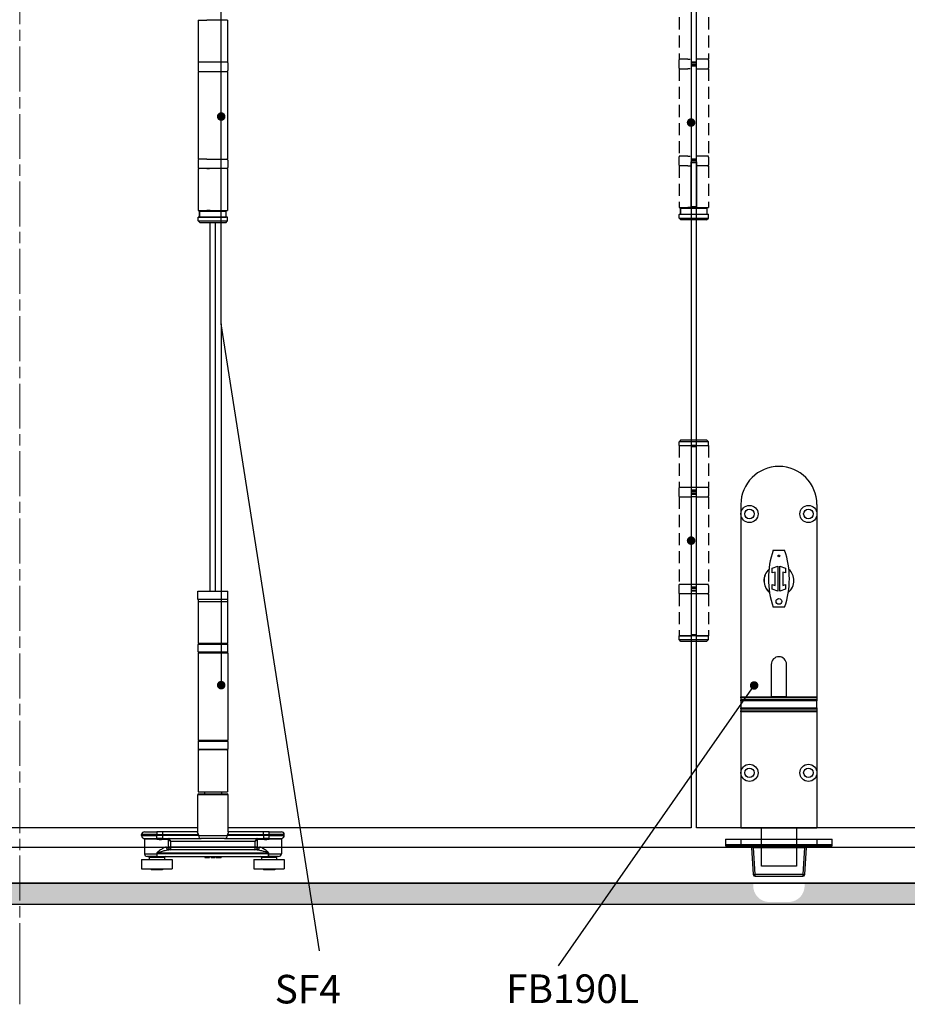
# Model space of a CAD drawing. Units: millimetres. Extents: x 8081 to 11977, y -2211 to 1229.
# Drawn here: x 9032 to 9499, y 173 to 690 of the extents above; entities that cross this region are included whole.
import ezdxf

# ---------------------------------------------------------------- set-up
doc = ezdxf.new("R2010")
doc.units = ezdxf.units.MM
doc.linetypes.add('CHAIN', pattern=[0.3543, 0.2362, -0.0295, 0.0591, -0.0295])
doc.linetypes.add('HIDDEN', pattern=[9.525, 6.35, -3.175])
for name, color, linetype in [('Channel', 6, 'Continuous'), ('Door', 4, 'Continuous'), ('Gear', 7, 'Continuous'), ('Hatching', 32, 'Continuous'), ('Notes', 7, 'Continuous')]:
    doc.layers.add(name, color=color, linetype=linetype)
doc.styles.get("Standard").update_dxf_attribs({"font": 'tahoma.ttf'})

# ---------------------------------------------------------------- blocks, each defined once
blk = doc.blocks.new('SF3 Intermediate Hanger Set Side')
at = {"color": 212, "ltscale": 0.5}
for p, q in [((-7.75, -198), (-3.17, -198)), ((-7.75, -198), (-7.75, -220)), ((7.75, -198), (-3.17, -198)), ((7.75, -198), (7.75, -220)), ((-7.8, -220.5), (-7.8, -224.5)), ((7.75, -220), (-7.75, -220)), ((7.8, -220.5), (7.8, -224.5)), ((-7.75, -225), (7.75, -225)), ((-7.75, -225), (-7.75, -271)), ((7.75, -225), (7.75, -271)), ((-7.8, -271.5), (-7.8, -275.5)), ((-3.17, -271), (-7.75, -271)), ((-3.17, -271), (7.75, -271)), ((7.8, -271.5), (7.8, -275.5)), ((7.75, -276), (-7.75, -276)), ((-7.75, -276), (-7.75, -298)), ((-3.17, -276), (-1.84, -276)), ((7.75, -276), (7.75, -298)), ((-7.75, -298), (7.75, -298)), ((7, -298.5), (-7, -298.5)), ((-7, -298.5), (-7, -301.5)), ((-7, -301.5), (-7, -298.5)), ((-1.4, -298), (-3.17, -298)), ((7, -301.5), (7, -298.5)), ((7, -301.5), (7, -298.5)), ((-7.65, -301.5), (-7.75, -301.6)), ((7.75, -301.6), (-7.75, -301.6)), ((-7.75, -303.5), (-7.75, -301.6)), ((-7.75, -303.5), (7.75, -303.5)), ((-6.75, -304.5), (-7.75, -303.5)), ((-7.65, -301.5), (7, -301.5)), ((6.75, -304.5), (-6.75, -304.5)), ((6.75, -304.5), (7.75, -303.5)), ((7.65, -301.5), (7.75, -301.6)), ((7.75, -303.5), (7.75, -301.6))]:
    blk.add_line(p, q, dxfattribs=at)
at = {"color": 30}
for p, q in [((-7.85, -498), (7.85, -498)), ((-7.85, -502.5), (-7.85, -498)), ((7.85, -502.5), (7.85, -498)), ((7.85, -502.5), (-7.85, -502.5)), ((-7.75, -503.5), (7.75, -503.5)), ((-7.75, -503.5), (-7.75, -525.5)), ((-7.73, -502.5), (-7.73, -503.5)), ((7.73, -502.5), (7.73, -503.5)), ((7.75, -503.5), (7.75, -525.5)), ((7.8, -526), (-7.8, -526)), ((-7.8, -530), (-7.8, -526)), ((7.75, -525.5), (-7.75, -525.5)), ((7.8, -530), (7.8, -526)), ((-7.8, -530), (7.8, -530)), ((-7.8, -530.5), (7.8, -530.5)), ((-7.8, -530.5), (-7.8, -576.5)), ((7.8, -530.5), (7.8, -576.5)), ((7.8, -576.5), (-7.8, -576.5)), ((7.8, -577), (-7.8, -577)), ((-7.8, -577), (-7.8, -581)), ((7.8, -577), (7.8, -581)), ((-7.8, -581), (7.8, -581)), ((7.75, -581.5), (-7.75, -581.5)), ((-7.75, -581.5), (-7.75, -603.5)), ((7.75, -581.5), (7.75, -603.5)), ((8, -605), (-8, -605)), ((-8, -624.54), (-8, -605)), ((-7.75, -603.5), (7.75, -603.5)), ((-7.5, -604.5), (7.5, -604.5)), ((-4.6, -603.6), (-4.7, -603.5)), ((4.6, -603.6), (-4.6, -603.6)), ((-4.5, -603.6), (-4.5, -604.5)), ((4.5, -603.6), (4.5, -604.5)), ((4.6, -603.6), (4.7, -603.5)), ((8, -624.54), (8, -605)), ((-29.5, -626), (-37.5, -626)), ((-37.5, -626.5), (-37.5, -626)), ((-36, -624.5), (-29.5, -624.5)), ((-29.5, -624.5), (-29.5, -626)), ((-26.51, -624.5), (-29.5, -624.5)), ((-29.5, -626), (-26.51, -626)), ((-29.5, -626.5), (-29.5, -626)), ((-26.51, -624.5), (-26.51, -626)), ((-8.2, -624.5), (-26.51, -624.5)), ((-26.51, -626), (-26.51, -626.5)), ((-26.51, -626), (-7.58, -626)), ((-7.58, -626.5), (-7.58, -626)), ((7.58, -626), (7.58, -626.5)), ((7.58, -626), (26.51, -626)), ((26.51, -624.5), (8.2, -624.5)), ((26.51, -626), (26.51, -624.5)), ((29.5, -624.5), (26.51, -624.5)), ((26.51, -626.5), (26.51, -626)), ((26.51, -626), (29.5, -626)), ((29.5, -626), (29.5, -624.5)), ((29.5, -624.5), (36, -624.5)), ((37.5, -626), (29.5, -626)), ((29.5, -626), (29.5, -626.5)), ((37.5, -626.5), (37.5, -626)), ((-37.5, -626.5), (-29.5, -626.5)), ((-36.38, -627.95), (-29.5, -627.95)), ((-29.5, -628.44), (-36, -628.44)), ((-36, -628.44), (-36, -636)), ((-26.51, -626.5), (-29.5, -626.5)), ((-29.5, -627.95), (-29.5, -626.5)), ((-29.5, -628.44), (-29.5, -627.95)), ((-23.63, -628.5), (-27.09, -628.5)), ((-26.9, -628), (-26.51, -628)), ((-7.58, -626.5), (-26.51, -626.5)), ((-26.51, -626.5), (-26.51, -628)), ((-26.51, -628), (-6.16, -628)), ((-23.47, -628.57), (-23.47, -632.5)), ((-23.47, -628.57), (-22.08, -629.5)), ((-22.08, -629.5), (-23.01, -628.11)), ((-22.08, -629.5), (22.08, -629.5)), ((-22.08, -632.5), (-22.08, -629.5)), ((-7.58, -626.5), (7.58, -626.5)), ((6.16, -628), (-6.16, -628)), ((6.16, -628), (26.51, -628)), ((26.51, -626.5), (7.58, -626.5)), ((23.01, -628.11), (22.08, -629.5)), ((22.08, -629.5), (23.47, -628.57)), ((22.08, -629.5), (22.08, -632.5)), ((23.47, -632.5), (23.47, -628.57)), ((27.09, -628.5), (23.63, -628.5)), ((26.51, -626.5), (26.51, -628)), ((29.5, -626.5), (26.51, -626.5)), ((26.51, -628), (26.9, -628)), ((29.5, -626.5), (37.5, -626.5)), ((29.5, -627.95), (29.5, -626.5)), ((29.5, -627.95), (29.5, -628.44)), ((29.5, -627.95), (36.38, -627.95)), ((36, -628.44), (29.5, -628.44)), ((36, -628.44), (36, -636)), ((-36, -636), (-29.41, -636)), ((-29.41, -635.5), (-29.39, -635.5)), ((-29.41, -635.5), (-29.41, -636)), ((-29.41, -636), (-29.39, -636)), ((-29.39, -636), (-29.39, -635.5)), ((-29.39, -635.5), (29.19, -635.5)), ((29.19, -636), (-29.39, -636)), ((-24.43, -632.5), (-23.47, -632.5)), ((-22.08, -632.5), (-23.47, -632.5)), ((23.25, -634), (-23.25, -634)), ((-22.08, -634), (-22.08, -632.5)), ((22.08, -632.5), (-22.08, -632.5)), ((23.47, -632.5), (22.08, -632.5)), ((22.08, -632.5), (22.08, -634)), ((23.47, -632.5), (24.42, -632.5)), ((29.19, -635.5), (29.25, -635.5)), ((29.19, -635.5), (29.19, -636)), ((29.19, -636), (29.25, -636)), ((29.25, -636), (29.25, -635.5)), ((29.25, -636), (36, -636)), ((-37.5, -639), (-21.5, -639)), ((-37.5, -639), (-37.5, -644)), ((-29.41, -637.5), (-34.5, -637.5)), ((-25.5, -638), (-33.5, -638)), ((-33.5, -638), (-33.5, -639)), ((-29.41, -637.5), (29.25, -637.5)), ((-25.5, -638), (-25.5, -639)), ((-21.5, -639), (-21.5, -644)), ((-4.2, -637.5), (-4.2, -638)), ((-4.2, -638), (-4.16, -638)), ((-4.16, -637.5), (-4.16, -638)), ((-4.09, -637.5), (-4.09, -638)), ((-3.05, -637.5), (-3.05, -638)), ((-2.2, -637.5), (-2.2, -638)), ((-1.85, -637.5), (-1.85, -638)), ((-1.77, -637.5), (-1.77, -638)), ((-0.85, -637.5), (-0.85, -638)), ((-0.03, -637.5), (-0.03, -638)), ((-0.03, -638), (0.39, -638)), ((0.39, -637.5), (0.39, -638)), ((0.39, -638), (1.1, -638)), ((1.1, -637.5), (1.1, -638)), ((1.77, -637.5), (1.77, -638)), ((2.21, -637.5), (2.21, -638)), ((3.56, -637.5), (3.56, -638)), ((4.02, -637.5), (4.02, -638)), ((4.36, -637.5), (4.36, -638)), ((21.5, -639), (37.5, -639)), ((21.5, -639), (21.5, -644)), ((33.5, -638), (25.5, -638)), ((25.5, -638), (25.5, -639)), ((34.5, -637.5), (29.25, -637.5)), ((33.5, -638), (33.5, -639)), ((37.5, -639), (37.5, -644)), ((-37.5, -644), (-21.5, -644)), ((-32.49, -644), (-32.49, -644.5)), ((-26.51, -644.5), (-32.49, -644.5)), ((-26.51, -644), (-26.51, -644.5)), ((21.5, -644), (37.5, -644)), ((26.51, -644), (26.51, -644.5)), ((32.49, -644.5), (26.51, -644.5)), ((32.49, -644), (32.49, -644.5))]:
    blk.add_line(p, q, dxfattribs=at)
at = {"color": 212, "ltscale": 0.5}
for centre, start, end in [((-7.3, -220.5), 90, 180), ((7.3, -220.5), 0, 90), ((-7.3, -224.5), 180, 270), ((7.3, -224.5), 270, 0), ((-7.3, -271.5), 90, 180), ((7.3, -271.5), 0, 90), ((-7.3, -275.5), 180, 270), ((7.3, -275.5), 270, 0)]:
    blk.add_arc(centre, 0.5, start, end, dxfattribs=at)
at = {"color": 30}
for centre, radius, start, end in [((-7.3, -526), 0.5, 90, 180), ((7.3, -526), 0.5, 0, 90), ((-7.3, -530), 0.5, 180, 270), ((7.3, -530), 0.5, 270, 0), ((-7.3, -577), 0.5, 90, 180), ((7.3, -577), 0.5, 0, 90), ((-7.3, -581), 0.5, 180, 270), ((7.3, -581), 0.5, 270, 0), ((-7.5, -605), 0.5, 90, 180), ((7.5, -605), 0.5, 0, 90), ((-36, -626), 1.5, 90, 180), ((36, -626), 1.5, 0, 90), ((-36, -626.5), 1.5, 180, 255.5225), ((-36.5, -628.44), 0.5, 0, 75.5225), ((36.5, -628.44), 0.5, 104.4775, 180), ((36, -626.5), 1.5, 284.4775, 0), ((-34.5, -636), 1.5, 180, 270), ((34.5, -636), 1.5, 270, 0), ((-34, -638), 0.5, 0, 90), ((-25, -638), 0.5, 90, 180), ((25, -638), 0.5, 0, 90), ((34, -638), 0.5, 90, 180)]:
    blk.add_arc(centre, radius, start, end, dxfattribs=at)
for centre, major_axis, ratio, start_param, end_param in [((-26.9, -628.5), (0, 0.5), 0.371154, 0, 1.570796), ((-23.18, -628.5), (0, 0.5), 0.903508, 0, 1.570796), ((-23.01, -628.57), (-0.354, -0.354), 0.868, 3.997537, 5.427241), ((-6.16, -626.5), (0, -1.5), 0.946934, 4.712389, 6.283185), ((6.16, -626.5), (0, -1.5), 0.946934, 0, 1.570796), ((23.01, -628.57), (-0.354, 0.354), 0.868, 3.997537, 5.427241), ((23.18, -628.5), (0, 0.5), 0.903508, 4.712389, 6.283185), ((26.9, -628.5), (0, 0.5), 0.371154, 4.712389, 6.283185), ((-23.25, -632.5), (0, -1.5), 0.780757, 4.712389, 6.283185), ((-22.08, -632.5), (0, -1.5), 0.927025, 4.712389, 6.283185), ((22.08, -632.5), (0, -1.5), 0.927025, 0, 1.570796), ((23.25, -632.5), (0, -1.5), 0.781175, 0, 1.570796)]:
    blk.add_ellipse(centre, major_axis=major_axis, ratio=ratio, start_param=start_param, end_param=end_param, dxfattribs=at)
for points, degree, knots in [([(-8.2, -624.5), (-8.22, -624.5), (-8.24, -624.52), (-8.26, -624.59), (-8.26, -624.66), (-8.21, -624.89), (-8.13, -625.08), (-7.91, -625.51), (-7.76, -625.76), (-7.58, -626)], 3, [0, 0, 0, 0, 0.0686158, 0.0686158, 0.1784011, 0.1784011, 0.3540575, 0.3540575, 0.5489263, 0.5489263, 0.5489263, 0.5489263]), ([(-8, -624.41), (-8.01, -624.43), (-8.04, -624.45), (-8.11, -624.49), (-8.16, -624.5), (-8.2, -624.5)], 3, [-0.08680856, -0.08680856, -0.08680856, -0.08680856, -0.04701479, -0.04701479, 0, 0, 0, 0]), ([(-7.58, -626), (-7.75, -625.67), (-7.87, -625.35), (-7.98, -624.86), (-8, -624.69), (-8, -624.54)], 3, [-0.5489263, -0.5489263, -0.5489263, -0.5489263, -0.3540575, -0.3540575, -0.235074, -0.235074, -0.235074, -0.235074]), ([(7.58, -626), (7.76, -625.76), (7.91, -625.51), (8.13, -625.08), (8.21, -624.89), (8.26, -624.66), (8.26, -624.59), (8.24, -624.52), (8.22, -624.5), (8.2, -624.5)], 3, [-0.0011891, -0.0011891, -0.0011891, -0.0011891, 0.1936797, 0.1936797, 0.3693362, 0.3693362, 0.4791214, 0.4791214, 0.5477372, 0.5477372, 0.5477372, 0.5477372]), ([(8, -624.54), (8, -624.69), (7.98, -624.86), (7.87, -625.35), (7.75, -625.67), (7.58, -626)], 3, [-0.3126633, -0.3126633, -0.3126633, -0.3126633, -0.1936797, -0.1936797, 0.0011891, 0.0011891, 0.0011891, 0.0011891]), ([(8.2, -624.5), (8.16, -624.5), (8.11, -624.49), (8.04, -624.45), (8.01, -624.43), (8, -624.41)], 3, [-0.54773723, -0.54773723, -0.54773723, -0.54773723, -0.50072244, -0.50072244, -0.46092867, -0.46092867, -0.46092867, -0.46092867]), ([(-26.9, -628), (-27, -628), (-27.11, -628), (-27.38, -627.99), (-27.55, -627.99), (-28, -627.98), (-28.28, -627.97), (-28.87, -627.96), (-29.19, -627.95), (-29.5, -627.95)], 3, [0, 0, 0, 0, 0.0330814, 0.0330814, 0.0860117, 0.0860117, 0.1707001, 0.1707001, 0.2646513, 0.2646513, 0.2646513, 0.2646513]), ([(-29.5, -628.44), (-29.21, -628.44), (-28.92, -628.44), (-28.36, -628.46), (-28.1, -628.47), (-27.69, -628.49), (-27.53, -628.49), (-27.28, -628.5), (-27.18, -628.5), (-27.09, -628.5)], 3, [-0.2646513, -0.2646513, -0.2646513, -0.2646513, -0.1707001, -0.1707001, -0.0860117, -0.0860117, -0.0330814, -0.0330814, 0, 0, 0, 0]), ([(-23.63, -628.5), (-23.62, -628.5), (-23.61, -628.5), (-23.6, -628.5), (-23.58, -628.5), (-23.56, -628.51), (-23.54, -628.52), (-23.51, -628.54), (-23.49, -628.56), (-23.47, -628.57)], 3, [0, 0, 0, 0, 0.00522141, 0.00522141, 0.01357567, 0.01357567, 0.02694248, 0.02694248, 0.04177129, 0.04177129, 0.04177129, 0.04177129]), ([(-23.01, -628.11), (-23.03, -628.08), (-23.05, -628.06), (-23.08, -628.03), (-23.1, -628.02), (-23.13, -628.01), (-23.14, -628), (-23.16, -628), (-23.17, -628), (-23.18, -628)], 3, [-0.04177129, -0.04177129, -0.04177129, -0.04177129, -0.02694248, -0.02694248, -0.01357567, -0.01357567, -0.00522141, -0.00522141, 0, 0, 0, 0]), ([(23.18, -628), (23.17, -628), (23.16, -628), (23.14, -628), (23.13, -628.01), (23.1, -628.02), (23.08, -628.03), (23.05, -628.06), (23.03, -628.08), (23.01, -628.11)], 3, [0, 0, 0, 0, 0.0051999, 0.0051999, 0.01351975, 0.01351975, 0.0268315, 0.0268315, 0.04159923, 0.04159923, 0.04159923, 0.04159923]), ([(23.47, -628.57), (23.49, -628.56), (23.51, -628.54), (23.54, -628.52), (23.56, -628.51), (23.58, -628.5), (23.6, -628.5), (23.61, -628.5), (23.62, -628.5), (23.63, -628.5)], 3, [-0.04159923, -0.04159923, -0.04159923, -0.04159923, -0.0268315, -0.0268315, -0.01351975, -0.01351975, -0.0051999, -0.0051999, 0, 0, 0, 0]), ([(29.5, -627.95), (29.39, -627.95), (29.28, -627.95), (28.99, -627.96), (28.81, -627.96), (28.36, -627.97), (28.08, -627.98), (27.49, -627.99), (27.19, -628), (26.9, -628)], 3, [0, 0, 0, 0, 0.0330814, 0.0330814, 0.0860117, 0.0860117, 0.1707001, 0.1707001, 0.2646513, 0.2646513, 0.2646513, 0.2646513]), ([(27.09, -628.5), (27.36, -628.5), (27.64, -628.49), (28.18, -628.47), (28.44, -628.46), (28.86, -628.44), (29.03, -628.44), (29.29, -628.44), (29.4, -628.44), (29.5, -628.44)], 3, [-0.2646513, -0.2646513, -0.2646513, -0.2646513, -0.1707001, -0.1707001, -0.0860117, -0.0860117, -0.0330814, -0.0330814, 0, 0, 0, 0]), ([(-24.43, -632.5), (-24.59, -632.5), (-24.77, -632.53), (-25.25, -632.67), (-25.57, -632.82), (-26.42, -633.29), (-26.97, -633.65), (-27.85, -634.27), (-28.17, -634.51), (-28.64, -634.86), (-28.8, -634.98), (-29.04, -635.16), (-29.12, -635.22), (-29.28, -635.35), (-29.41, -635.39), (-29.41, -635.5)], 3, [0, 0, 0, 0, 0.0969278, 0.0969278, 0.2520122, 0.2520122, 0.5001473, 0.5001473, 0.6377847, 0.6377847, 0.7066035, 0.7066035, 0.7410128, 0.7410128, 0.7754222, 0.7754222, 0.7754222, 0.7754222]), ([(-29.41, -636), (-29.41, -636.14), (-29.41, -636.28), (-29.41, -636.53), (-29.41, -636.65), (-29.41, -636.83), (-29.41, -636.89), (-29.41, -636.99), (-29.41, -637.03), (-29.41, -637.13), (-29.41, -637.19), (-29.41, -637.33), (-29.41, -637.4), (-29.41, -637.48), (-29.41, -637.5), (-29.41, -637.5)], 3, [0, 0, 0, 0, 0.0831252, 0.0831252, 0.1580549, 0.1580549, 0.204886, 0.204886, 0.2341554, 0.2341554, 0.2926943, 0.2926943, 0.3863565, 0.3863565, 0.4683109, 0.4683109, 0.4683109, 0.4683109]), ([(-29.41, -637.5), (-29.41, -637.5), (-29.41, -637.48), (-29.4, -637.4), (-29.4, -637.33), (-29.4, -637.19), (-29.4, -637.13), (-29.4, -637.03), (-29.39, -636.99), (-29.39, -636.89), (-29.39, -636.83), (-29.39, -636.65), (-29.39, -636.53), (-29.39, -636.28), (-29.39, -636.14), (-29.39, -636)], 3, [-0.4683109, -0.4683109, -0.4683109, -0.4683109, -0.3863565, -0.3863565, -0.2926943, -0.2926943, -0.2341554, -0.2341554, -0.204886, -0.204886, -0.1580549, -0.1580549, -0.0831252, -0.0831252, 0, 0, 0, 0]), ([(-29.39, -635.5), (-29.39, -635.44), (-29.23, -635.42), (-29.03, -635.36), (-28.94, -635.33), (-28.64, -635.24), (-28.45, -635.18), (-27.86, -635), (-27.47, -634.89), (-26.39, -634.58), (-25.71, -634.39), (-24.66, -634.16), (-24.27, -634.09), (-23.67, -634.02), (-23.46, -634), (-23.25, -634)], 3, [-0.7754222, -0.7754222, -0.7754222, -0.7754222, -0.7410128, -0.7410128, -0.7066035, -0.7066035, -0.6377847, -0.6377847, -0.5001473, -0.5001473, -0.2520122, -0.2520122, -0.0969278, -0.0969278, 0, 0, 0, 0]), ([(23.25, -634), (23.45, -634), (23.66, -634.02), (24.24, -634.08), (24.62, -634.16), (25.65, -634.38), (26.32, -634.56), (27.38, -634.86), (27.76, -634.98), (28.33, -635.15), (28.52, -635.21), (28.89, -635.34), (29.19, -635.39), (29.19, -635.5)], 3, [-0.7607221, -0.7607221, -0.7607221, -0.7607221, -0.6656319, -0.6656319, -0.5134874, -0.5134874, -0.2700564, -0.2700564, -0.1350282, -0.1350282, -0.0675141, -0.0675141, 0, 0, 0, 0]), ([(29.25, -635.5), (29.25, -635.27), (29.01, -635.18), (28.7, -634.93), (28.55, -634.81), (28.08, -634.46), (27.77, -634.23), (26.92, -633.62), (26.37, -633.26), (25.54, -632.81), (25.23, -632.67), (24.76, -632.53), (24.58, -632.5), (24.42, -632.5)], 3, [0, 0, 0, 0, 0.0675141, 0.0675141, 0.1350282, 0.1350282, 0.2700564, 0.2700564, 0.5134874, 0.5134874, 0.6656319, 0.6656319, 0.7607221, 0.7607221, 0.7607221, 0.7607221]), ([(29.19, -636), (29.19, -636.14), (29.19, -636.28), (29.19, -636.56), (29.2, -636.7), (29.2, -636.92), (29.2, -636.99), (29.21, -637.1), (29.21, -637.13), (29.21, -637.21), (29.22, -637.25), (29.22, -637.36), (29.23, -637.41), (29.24, -637.48), (29.25, -637.5), (29.25, -637.5)], 3, [-0.4655859, -0.4655859, -0.4655859, -0.4655859, -0.3836288, -0.3836288, -0.2899635, -0.2899635, -0.2314227, -0.2314227, -0.2021523, -0.2021523, -0.1553197, -0.1553197, -0.0803875, -0.0803875, 0.0027405, 0.0027405, 0.0027405, 0.0027405]), ([(29.25, -637.5), (29.25, -637.5), (29.25, -637.48), (29.25, -637.41), (29.25, -637.36), (29.25, -637.25), (29.25, -637.21), (29.25, -637.13), (29.25, -637.1), (29.25, -636.99), (29.25, -636.92), (29.25, -636.7), (29.25, -636.56), (29.25, -636.28), (29.25, -636.14), (29.25, -636)], 3, [-0.0027405, -0.0027405, -0.0027405, -0.0027405, 0.0803875, 0.0803875, 0.1553197, 0.1553197, 0.2021523, 0.2021523, 0.2314227, 0.2314227, 0.2899635, 0.2899635, 0.3836288, 0.3836288, 0.4655859, 0.4655859, 0.4655859, 0.4655859]), ([(4.02, -638), (4.17, -638), (4.36, -638), (4.36, -638)], 2, [0.209864, 0.209864, 0.209864, 1, 2, 2, 2])]:
    blk.add_open_spline(points, degree=degree, knots=knots, dxfattribs=at)
for points in [[(-4.16, -638), (-4.13, -638), (-4.09, -638)], [(-4.09, -638), (-3.92, -638), (-3.32, -638), (-3.05, -638)], [(-3.05, -638), (-2.77, -638), (-2.37, -638), (-2.2, -638)], [(-2.2, -638), (-2.03, -638), (-1.85, -638), (-1.85, -638)], [(-1.85, -638), (-1.77, -638), (-1.77, -638)], [(-0.85, -638), (-0.44, -638), (-0.05, -638), (-0.03, -638)], [(1.77, -638), (1.77, -638), (1.98, -638), (2.21, -638)], [(2.21, -638), (2.42, -638), (3.11, -638), (3.56, -638)], [(3.56, -638), (3.7, -638), (3.93, -638), (4.02, -638)]]:
    blk.add_open_spline(points, degree=2, dxfattribs=at)
blk = doc.blocks.new('SF3 Hinge Handle Set Side')
at = {"color": 212, "linetype": 'HIDDEN', "ltscale": 0.5}
for p, q in [((-3.87, -3.25), (-3.87, -14.25)), ((3.88, -3.25), (3.88, -14.25)), ((-3.9, -14.5), (-3.9, -16.5)), ((-1.59, -14.25), (-3.87, -14.25)), ((3.88, -14.25), (0.77, -14.25)), ((3.9, -14.5), (3.9, -16.5)), ((-3.87, -16.75), (-1.59, -16.75)), ((-3.87, -16.75), (-3.87, -39.75)), ((0.7, -16.75), (3.88, -16.75)), ((3.88, -16.75), (3.88, -39.75)), ((-3.9, -40), (-3.9, -42)), ((-1.59, -39.75), (-3.87, -39.75)), ((3.88, -39.75), (0.7, -39.75)), ((3.9, -40), (3.9, -42)), ((-1.59, -42.25), (-3.87, -42.25)), ((-3.87, -42.25), (-3.87, -53.25)), ((3.88, -42.25), (0.77, -42.25)), ((3.88, -42.25), (3.88, -53.25)), ((-3.87, -53.25), (-1.59, -53.25)), ((-0.7, -53.5), (-3.5, -53.5)), ((-3.5, -53.5), (-3.5, -55)), ((-3.5, -55), (-3.5, -53.5)), ((3.5, -53.5), (0.7, -53.5)), ((0.77, -53.25), (3.88, -53.25)), ((3.5, -55), (3.5, -53.5)), ((3.5, -55), (3.5, -53.5)), ((-3.82, -55), (-3.87, -55.05)), ((-0.7, -55.05), (-3.87, -55.05)), ((-3.87, -56), (-3.87, -55.05)), ((-3.87, -56), (-0.7, -56)), ((-3.37, -56.5), (-3.87, -56)), ((-3.82, -55), (-0.7, -55)), ((-0.7, -56.5), (-3.37, -56.5)), ((0.7, -55), (3.83, -55)), ((3.88, -55.05), (0.7, -55.05)), ((0.7, -56), (3.88, -56)), ((3.38, -56.5), (0.7, -56.5)), ((3.38, -56.5), (3.88, -56)), ((3.83, -55), (3.88, -55.05)), ((3.88, -56), (3.88, -55.05)), ((-3.37, -114.25), (-3.87, -114.75)), ((-0.7, -114.75), (-3.87, -114.75)), ((-3.87, -115.75), (-3.87, -114.75)), ((-3.87, -115.75), (-0.7, -115.75)), ((-3.87, -115.75), (-0.7, -115.75)), ((-3.87, -115.75), (-3.87, -126.75)), ((-3.37, -114.25), (-0.7, -114.25)), ((0.7, -114.25), (3.38, -114.25)), ((3.88, -114.75), (0.7, -114.75)), ((0.7, -115.75), (3.88, -115.75)), ((3.38, -114.25), (3.88, -114.75)), ((3.88, -115.75), (3.88, -114.75)), ((3.88, -115.75), (3.88, -126.75)), ((-0.7, -126.75), (-3.87, -126.75)), ((3.88, -126.75), (0.77, -126.75)), ((-3.9, -127), (-3.9, -129)), ((-3.87, -129.25), (-0.7, -129.25)), ((-3.87, -129.25), (-3.87, -152.25)), ((0.7, -129.25), (3.88, -129.25)), ((3.88, -129.25), (3.88, -152.25)), ((3.9, -127), (3.9, -129)), ((-3.9, -152.5), (-3.9, -154.5)), ((-0.7, -152.25), (-3.87, -152.25)), ((3.88, -152.25), (0.7, -152.25)), ((3.9, -152.5), (3.9, -154.5)), ((-0.7, -154.75), (-3.87, -154.75)), ((-3.87, -154.75), (-3.87, -165.75)), ((3.88, -154.75), (0.7, -154.75)), ((3.88, -154.75), (3.88, -165.75)), ((-3.82, -165.75), (-3.87, -165.8)), ((-3.87, -165.75), (-0.7, -165.75)), ((-0.7, -165.8), (-3.87, -165.8)), ((-3.87, -166.75), (-3.87, -165.8)), ((-3.87, -166.75), (-0.7, -166.75)), ((-3.37, -167.25), (-3.87, -166.75)), ((-0.7, -167.25), (-3.37, -167.25)), ((0.7, -165.75), (3.88, -165.75)), ((3.88, -165.8), (0.7, -165.8)), ((0.7, -166.75), (3.88, -166.75)), ((3.38, -167.25), (0.7, -167.25)), ((3.38, -167.25), (3.88, -166.75)), ((3.83, -165.75), (3.88, -165.8)), ((3.88, -166.75), (3.88, -165.8))]:
    blk.add_line(p, q, dxfattribs=at)
at = {"color": 212, "ltscale": 0.5}
for p, q in [((-0.7, -3.25), (-0.7, -15.25)), ((0.7, -15.25), (0.73, -3.25)), ((-1.59, -14.25), (-0.92, -14.25)), ((0.7, -15), (-0.7, -15)), ((-0.7, -15.25), (0.7, -15.25)), ((0.59, -14.25), (0.77, -14.25)), ((-0.92, -16.75), (-1.59, -16.75)), ((0.7, -15.75), (-0.7, -15.75)), ((-0.7, -15.75), (-0.7, -40.75)), ((-0.7, -16), (0.7, -16)), ((0.7, -16.75), (0.59, -16.75)), ((0.7, -40.75), (0.7, -15.75)), ((-1.59, -39.75), (-0.92, -39.75)), ((0.7, -40.5), (-0.7, -40.5)), ((-0.7, -40.75), (0.7, -40.75)), ((-0.7, -41.25), (0.7, -41.25)), ((-0.7, -53.25), (-0.7, -41.25)), ((0.59, -39.75), (0.7, -39.75)), ((0.7, -41.25), (0.7, -53.25)), ((-1.59, -42.25), (-0.92, -42.25)), ((0.7, -41.5), (-0.7, -41.5)), ((0.77, -42.25), (0.59, -42.25)), ((-0.7, -53.25), (-1.59, -53.25)), ((-0.7, -53), (0.7, -53)), ((0.7, -53.25), (-0.7, -53.25)), ((0.7, -53.5), (-0.7, -53.5)), ((0.77, -53.25), (0.7, -53.25)), ((-0.7, -55), (0.7, -55)), ((0.7, -55.05), (-0.7, -55.05)), ((-0.7, -56), (0.7, -56)), ((0.7, -56.5), (-0.7, -56.5)), ((-0.7, -114.25), (0.7, -114.25)), ((0.7, -114.75), (-0.7, -114.75)), ((0.7, -115.75), (-0.7, -115.75)), ((-0.7, -115.75), (-0.7, -127.75)), ((-0.7, -116), (0.7, -116)), ((0.7, -127.75), (0.7, -115.75)), ((0.7, -126.75), (-0.7, -126.75)), ((0.7, -127.5), (-0.7, -127.5)), ((-0.7, -127.75), (0.7, -127.75)), ((0.7, -128.25), (-0.7, -128.25)), ((-0.7, -128.25), (-0.7, -153.25)), ((-0.7, -128.5), (0.7, -128.5)), ((0.7, -129.25), (-0.7, -129.25)), ((0.7, -153.25), (0.7, -128.25)), ((0.7, -152.25), (-0.7, -152.25)), ((0.7, -153), (-0.7, -153)), ((-0.7, -153.25), (0.7, -153.25)), ((-0.7, -153.75), (0.7, -153.75)), ((-0.7, -153.75), (-0.7, -165.75)), ((0.7, -154), (-0.7, -154)), ((0.7, -154.75), (-0.7, -154.75)), ((0.7, -165.75), (0.7, -153.75)), ((0.7, -165.5), (-0.7, -165.5)), ((0.7, -165.75), (-0.7, -165.75)), ((0.7, -165.8), (-0.7, -165.8)), ((-0.7, -166.75), (0.7, -166.75)), ((0.7, -167.25), (-0.7, -167.25))]:
    blk.add_line(p, q, dxfattribs=at)
at = {"color": 212, "linetype": 'HIDDEN', "ltscale": 0.5}
for centre, start, end in [((-3.65, -14.5), 90, 180), ((3.65, -14.5), 0, 90), ((-3.65, -16.5), 180, 270), ((3.65, -16.5), 270, 0), ((-3.65, -40), 90, 180), ((3.65, -40), 0, 90), ((-3.65, -42), 180, 270), ((3.65, -42), 270, 0), ((-3.65, -127), 90, 180), ((3.65, -127), 0, 90), ((-3.65, -129), 180, 270), ((3.65, -129), 270, 0), ((-3.65, -152.5), 90, 180), ((3.65, -152.5), 0, 90), ((-3.65, -154.5), 180, 270), ((3.65, -154.5), 270, 0)]:
    blk.add_arc(centre, 0.25, start, end, dxfattribs=at)
blk.add_open_spline([(2.92, -53.5), (2.56, -53.5), (2.21, -53.5), (1.85, -53.49)], degree=3, dxfattribs=at)
blk = doc.blocks.new('FBL BOTTOM')
at = {"color": 40, "linetype": 'Continuous', "lineweight": 25}
for p, q in [((0, 170), (0, 165)), ((40, 170), (40, 165)), ((0, 165), (0, 68.94)), ((40, 165), (40, 68.94)), ((17, 145.95), (23, 145.95)), ((16.5, 136.53), (19.5, 137.5)), ((16.5, 134.01), (16.5, 136.53)), ((19.5, 137.5), (19.5, 124.5)), ((20.5, 137.5), (23.5, 136.53)), ((20.5, 124.5), (20.5, 137.5)), ((23.5, 136.53), (23.5, 134.01)), ((18, 134.5), (16.5, 134.01)), ((18, 127.5), (18, 134.5)), ((22, 134.5), (22, 127.5)), ((23.5, 134.01), (22, 134.5)), ((16.5, 127.99), (18, 127.5)), ((16.5, 125.47), (16.5, 127.99)), ((19.5, 124.5), (16.5, 125.47)), ((23.5, 125.47), (20.5, 124.5)), ((22, 127.5), (23.5, 127.99)), ((23.5, 127.99), (23.5, 125.47)), ((23, 116.05), (17, 116.05)), ((16, 86), (16, 68.94)), ((24, 68.94), (24, 86)), ((0, 68.94), (40, 68.94)), ((0, 68.47), (0, 68.94)), ((40, 68.47), (0, 68.47)), ((0, 68.47), (0, 67.28)), ((40, 67.28), (0, 67.28)), ((0, 66.78), (0, 67.28)), ((24, 69), (16, 69)), ((40, 68.94), (40, 68.47)), ((40, 68.47), (40, 67.28)), ((40, 67.28), (40, 66.78)), ((0, 66.78), (0, 63.09)), ((40, 66.78), (0, 66.78)), ((0, 63.09), (40, 63.09)), ((0, 62.59), (0, 63.09)), ((0, 62.59), (40, 62.59)), ((0, 62.59), (0, 61.51)), ((40, 63.09), (40, 66.78)), ((40, 63.09), (40, 62.59)), ((40, 62.59), (40, 61.51)), ((0, 61.51), (40, 61.51)), ((0, 61.07), (0, 61.51)), ((40, 61.07), (0, 61.07)), ((0, 61.07), (0, 29)), ((40, 61.51), (40, 61.07)), ((40, 61.07), (40, 29)), ((0, 29), (0, 0)), ((40, 29), (40, 0)), ((0, 0), (40, 0)), ((10.75, -20), (10.75, 0)), ((29.25, 0), (29.25, -20)), ((29.25, -20), (10.75, -20))]:
    blk.add_line(p, q, dxfattribs=at)
for centre, radius in [((4.5, 165), 4.5), ((4.5, 165), 2.5), ((35.5, 165), 4.5), ((35.5, 165), 2.5), ((20, 142.95), 0.5), ((20, 119.05), 1.5), ((4.5, 29), 4.5), ((4.5, 29), 2.5), ((35.5, 29), 4.5), ((35.5, 29), 2.5)]:
    blk.add_circle(centre, radius, dxfattribs=at)
for centre, radius, start, end in [((20, 170), 20, 0, 180), ((60.45, 131), 45.95, 161.0132, 198.9868), ((-20.45, 131), 45.95, 341.0132, 18.9868), ((20, 130), 7.9, 131.516, 231.3163), ((20, 130), 7.85, 131.9174, 230.4358), ((20, 130), 7.9, 0, 48.484), ((20, 130), 7.85, 0, 48.0826), ((20, 130), 7.9, 308.6837, 0), ((20, 130), 7.85, 309.0851, 0), ((20, 86), 4, 0, 180)]:
    blk.add_arc(centre, radius, start, end, dxfattribs=at)
blk = doc.blocks.new('FB KEEP')
at = {"color": 40, "linetype": 'Continuous', "lineweight": 25}
for p, q in [((0, 0), (0, -3)), ((0, 0), (8, 0)), ((8, 0), (8, -3)), ((8, 0), (48, 0)), ((48, 0), (48, -3)), ((48, 0), (56, 0)), ((56, -3), (56, 0)), ((0, -3), (0, -3.5)), ((8, -3), (0, -3)), ((0, -3.5), (8, -3.5)), ((8, -3.5), (8, -3)), ((48, -3), (8, -3)), ((8, -3.5), (48, -3.5)), ((13.56, -4.44), (14.44, -18.56)), ((14.56, -4.44), (41.44, -4.44)), ((15.44, -18.56), (14.56, -4.44)), ((41.44, -4.44), (40.56, -18.56)), ((41.56, -18.56), (42.44, -4.44)), ((48, -3.5), (48, -3)), ((56, -3), (48, -3)), ((48, -3.5), (56, -3.5)), ((56, -3.5), (56, -3)), ((40.56, -18.56), (15.44, -18.56)), ((15.44, -19.5), (15.44, -18.56)), ((15.44, -19.5), (40.56, -19.5)), ((40.56, -18.56), (40.56, -19.5))]:
    blk.add_line(p, q, dxfattribs=at)
for centre, radius, start, end in [((14.94, -14.54), 4.05, 262.9204, 277.0796), ((15.44, -18.5), 1, 183.5763, 270), ((41.06, -14.54), 4.05, 262.9204, 277.0796), ((40.56, -18.5), 1, 270, 356.4237)]:
    blk.add_arc(centre, radius, start, end, dxfattribs=at)
for points in [[(13.56, -4.44), (13.54, -4.31), (13.49, -4.06), (13.26, -3.76), (12.94, -3.54), (12.69, -3.51), (12.56, -3.5)], [(14.56, -3.5), (14.56, -3.51), (14.56, -3.54), (14.56, -3.76), (14.56, -4.06), (14.56, -4.31), (14.56, -4.44)], [(41.44, -4.44), (41.44, -4.31), (41.44, -4.06), (41.44, -3.76), (41.44, -3.54), (41.44, -3.51), (41.44, -3.5)], [(43.44, -3.5), (43.31, -3.51), (43.06, -3.54), (42.74, -3.76), (42.51, -4.06), (42.46, -4.31), (42.44, -4.44)]]:
    blk.add_open_spline(points, degree=3, dxfattribs=at)
for points, knots in [([(14.56, -4.44), (14.49, -4.43), (14.35, -4.43), (14.1, -4.42), (13.83, -4.41), (13.65, -4.42), (13.57, -4.43), (13.56, -4.43), (13.56, -4.44)], [0, 0, 0, 0, 0.130823, 0.257874, 0.5, 0.742126, 0.869177, 1, 1, 1, 1]), ([(42.44, -4.44), (42.44, -4.43), (42.43, -4.43), (42.35, -4.42), (42.17, -4.41), (41.9, -4.42), (41.65, -4.43), (41.51, -4.43), (41.44, -4.44)], [0, 0, 0, 0, 0.1308226, 0.2578744, 0.5, 0.7421256, 0.8691774, 1, 1, 1, 1])]:
    blk.add_open_spline(points, degree=3, knots=knots, dxfattribs=at)

msp = doc.modelspace()

# ---------------------------------------------------------------- hatches: boundary and pattern name
h = msp.add_hatch()
h.set_pattern_fill('GOST_WOOD', color=32, scale=2)
h.paths.add_polyline_path([(9032.35, 1103.42), (8891.21, 1103.42), (8900.48, 1073.42), (9032.35, 1073.42)])
h.paths.add_polyline_path([(9206.09, 1103.42), (9032.35, 1103.42), (9032.35, 1073.42), (9227.81, 1073.42)])
h.paths.add_polyline_path([(9401.77, 1103.42), (9206.09, 1103.42), (9227.81, 1073.42), (9409.62, 1073.42)])
h.paths.add_polyline_path([(9715.94, 1103.42), (9401.77, 1103.42), (9409.62, 1073.42), (9728.24, 1073.42)])
h.paths.add_polyline_path([(9899.16, 1103.42), (9715.94, 1103.42), (9728.24, 1073.42), (9886.35, 1073.42)])
h.paths.add_polyline_path([(10046.41, 1103.42), (9899.16, 1103.42), (9886.35, 1073.42), (10007.74, 1073.42)])
h.paths.add_polyline_path([(10183.95, 1103.42), (10046.41, 1103.42), (10007.74, 1073.42), (10143.95, 1073.42), (10143.95, 1023.42), (10149.95, 1023.42), (10149.95, 756.51), (10183.95, 756.51)])
h.paths.add_polyline_path([(10183.95, 756.51), (10149.95, 756.51), (10149.95, 255.42), (10143.95, 255.42), (10143.95, 236.42), (10027.96, 236.42), (10035.92, 225.42), (10183.95, 225.42)])
h.paths.add_polyline_path([(10027.96, 236.42), (9866.55, 236.42), (9866.55, 235.01, -0.414214), (9858.05, 226.51), (10035.56, 225.92)])
h.paths.add_polyline_path([(9853.14, 236.42), (9805.35, 236.42), (9793.34, 225.42), (9853.14, 225.42)])
h.paths.add_polyline_path([(9805.35, 236.42), (9565.66, 236.42), (9562.73, 225.42), (9793.34, 225.42)])
h.paths.add_polyline_path([(9565.66, 236.42), (9445.02, 236.42), (9445.02, 235.03, -0.414214), (9436.52, 226.53), (9426.52, 226.53, -0.414214), (9418.02, 235.03), (9418.02, 236.42), (9346.01, 236.42), (9338.33, 225.42), (9562.73, 225.42)])
h.paths.add_polyline_path([(9346.01, 236.42), (9184.33, 236.42), (9186.06, 225.42), (9338.33, 225.42)])
h.paths.add_polyline_path([(9184.33, 236.42), (9032.35, 236.42), (9032.35, 225.42), (9186.06, 225.42)])
h.paths.add_polyline_path([(9032.35, 236.42), (8939.71, 236.42), (8939.71, 235.03, -0.414214), (8931.21, 226.53), (8921.21, 226.53, -0.414214), (8912.71, 235.03), (8912.71, 236.42), (8840.7, 236.42), (8833.02, 225.42), (9032.35, 225.42)])
h.paths.add_polyline_path([(8840.7, 236.42), (8629.55, 236.42), (8629.55, 255.42), (8623.55, 255.42), (8623.55, 366.96), (8589.55, 366.96), (8589.55, 225.42), (8833.02, 225.42)])
h.paths.add_polyline_path([(8623.55, 651), (8589.55, 651), (8589.55, 366.96), (8623.55, 366.96)])
h.paths.add_polyline_path([(8623.55, 908.42), (8589.55, 908.42), (8589.55, 651), (8623.55, 651)])

# ---------------------------------------------------------------- linework, layer by layer
msp.add_line((9385.35, 855.8), (9385.35, 416.42))
at = {"layer": 'Channel'}
for p, q in [((8629.55, 255.42), (10143.95, 255.42)), ((8629.55, 236.42), (10143.95, 236.42))]:
    msp.add_line(p, q, dxfattribs=at)
at = {"layer": 'Door', "color": 7, "linetype": 'CHAIN', "lineweight": 0, "ltscale": 100}
msp.add_line((9032.35, 1136.63), (9032.35, 192.62), dxfattribs=at)
msp.add_line((9032.35, 1136.63), (9032.35, 192.62), dxfattribs=at)
at = {"layer": 'Door'}
for p, q in [((9385.35, 1016.42), (9385.35, 265.42)), ((9388.15, 265.42), (9388.15, 1016.42)), ((9132.35, 583.42), (9132.35, 389.92)), ((9135.35, 389.92), (9135.35, 583.42)), ((9125.95, 265.42), (8882.35, 265.42)), ((9385.35, 265.42), (9141.95, 265.42)), ((9631.75, 265.42), (9388.15, 265.42))]:
    msp.add_line(p, q, dxfattribs=at)
at = {"layer": 'Door', "color": 7, "linetype": 'Continuous', "lineweight": 0}
msp.add_line((9032.35, 192.62), (9032.35, 172.77), dxfattribs=at)
msp.add_line((9032.35, 192.62), (9032.35, 172.77), dxfattribs=at)
at = {"layer": 'Hatching', "color": 32}
for p, q in [((10143.95, 236.42), (8629.55, 236.42)), ((8589.55, 225.42), (10183.95, 225.42))]:
    msp.add_line(p, q, dxfattribs=at)
at = {"layer": 'Notes'}
for p, q in [((9138.3, 530.4), (9138.3, 910.14)), ((9189.9, 200.86), (9138.3, 530.4)), ((9138.3, 530.4), (9138.3, 340.49)), ((9315.72, 193.01), (9418.49, 340.32))]:
    msp.add_line(p, q, dxfattribs=at)
at = {"layer": 'Notes', "color": 0, "linetype": 'ByBlock', "const_width": 2.25}
for points in [[(9139.43, 639.27, -1), (9137.18, 639.27, -1)], [(9386.47, 636.11, -1), (9384.22, 636.11, -1)], [(9386.48, 416.42, -1), (9384.23, 416.42, -1)], [(9139.43, 340.49, -1), (9137.18, 340.49, -1)], [(9418.65, 339.21, -1), (9418.32, 341.43, -1)]]:
    msp.add_lwpolyline(points, format="xyb", close=True, dxfattribs=at)

# ---------------------------------------------------------------- block references
at = {"color": 32}
for name, p in [('FBL BOTTOM', (9411.53, 265.42)), ('FB KEEP', (9403.52, 259.53))]:
    msp.add_blockref(name, p, dxfattribs=at)
at = {"layer": 'Gear', "color": 3}
msp.add_blockref('SF3 Intermediate Hanger Set Side', (9133.95, 887.92), dxfattribs=at)
at = {"layer": 'Gear', "color": 212, "xscale": 2, "yscale": 2, "zscale": 2}
msp.add_blockref('SF3 Hinge Handle Set Side', (9386.75, 697.92), dxfattribs=at)

# ---------------------------------------------------------------- texts
at = {"layer": 'Notes', "char_height": 15, "width": 90.1559}
for s, insert, attachment_point in [('\\pxql;{\\fArial|b0|i0|c0|p34;SF4}', (9256.57, 188.23), 3), ('{\\fArial|b0|i0|c0|p34;FB190L}', (9288.03, 180.96), 4)]:
    msp.add_mtext(s, dxfattribs=dict(at, insert=insert, attachment_point=attachment_point))

doc.saveas('drawing.dxf')
